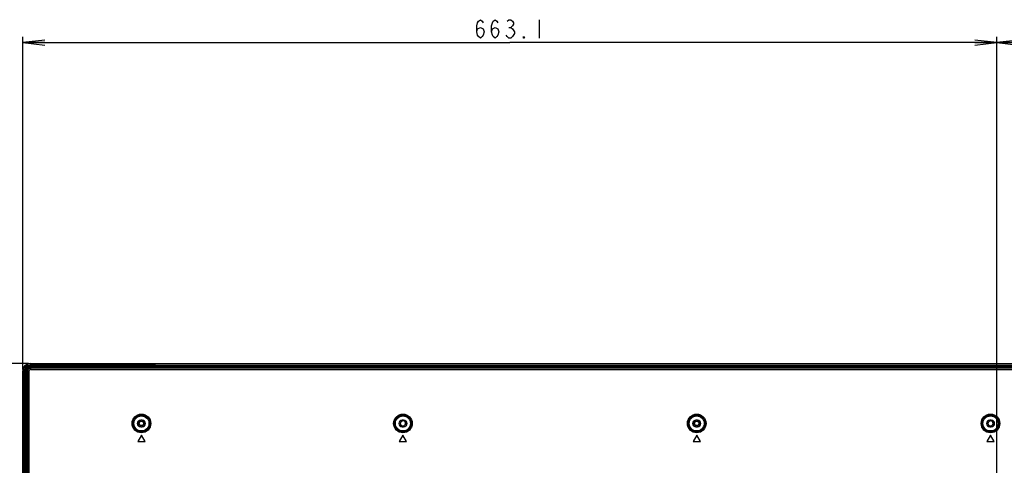
# Model space of a CAD drawing. Units: millimetres. Extents: x 0 to 1189, y 0 to 841.
# Drawn here: x 675 to 809, y 441 to 502 of the extents above; entities that cross this region are included whole.
import ezdxf

# ---------------------------------------------------------------- set-up
doc = ezdxf.new("R2010")
doc.units = ezdxf.units.MM
doc.header["$LTSCALE"] = 65.395
doc.layers.get('0').update_dxf_attribs({"linetype": 'CONTINUOUS'})
doc.layers.add('7_ALL_FEATURES', color=7, linetype='CONTINUOUS')
doc.layers.add('DEF_DRAFT_DIM', color=7, linetype='CONTINUOUS')
doc.styles.get("Standard").update_dxf_attribs({"font": 'txt', "width": 0.8})
doc.dimstyles.new('DIMSTYLE_1', dxfattribs={"dimtxt": 2.5, "dimasz": 3, "dimexe": 0.8, "dimexo": 0.2, "dimtad": 1, "dimdsep": 46, "dimtxsty": 'Standard', "dimblk": 'OPEN', "dimblk1": 'OPEN', "dimblk2": 'OPEN', "dimcen": 0.09, "dimadec": 0, "dimazin": 0, "dimtp": 0.1, "dimtm": 0.1, "dimtfac": 1, "dimtofl": 0, "dimtmove": 0, "dimatfit": 3, "dimldrblk": 'OPEN', "dimfxl": 1, "dimtolj": 1, "dimarcsym": 0})

# ---------------------------------------------------------------- blocks, each defined once
blk = doc.blocks.new('_OPEN')
at = {"color": 0, "linetype": 'ByBlock'}
for p, q in [((0, 0), (-1, 0.117)), ((-1, -0.117), (0, 0)), ((-1, 0), (0, 0))]:
    blk.add_line(p, q, dxfattribs=at)
blk = doc.blocks.new('*D13')
at = {"layer": 'DEF_DRAFT_DIM', "color": 2, "linetype": 'Continuous'}
for p, q in [((651.09, 454.82), (650.91, 454.82)), ((675.78, 454.82), (651.09, 454.82)), ((651.71, 454.82), (651.71, 413.96)), ((651.71, 373.1), (651.71, 413.96)), ((651.09, 373.1), (650.91, 373.1)), ((807.4, 373.1), (651.09, 373.1))]:
    blk.add_line(p, q, dxfattribs=at)
at = {"layer": 'DEF_DRAFT_DIM', "color": 2, "linetype": 'Continuous', "xscale": 3, "yscale": 3, "zscale": 3}
for p, rotation in [((651.71, 454.82), 90), ((651.71, 373.1), 270)]:
    blk.add_blockref('_OPEN', p, dxfattribs=dict(at, rotation=rotation))
blk = doc.blocks.new('*D14')
at = {"layer": 'DEF_DRAFT_DIM', "color": 2, "linetype": 'Continuous'}
for p, q in [((674.98, 499.08), (674.98, 499.26)), ((674.98, 454.02), (674.98, 499.08)), ((807.6, 499.08), (807.6, 499.26)), ((807.6, 373.3), (807.6, 499.08)), ((674.98, 498.46), (741.29, 498.46)), ((807.6, 498.46), (741.29, 498.46))]:
    blk.add_line(p, q, dxfattribs=at)
at = {"layer": 'DEF_DRAFT_DIM', "color": 2, "linetype": 'Continuous', "xscale": 3, "yscale": 3, "zscale": 3, "rotation": 180}
blk.add_blockref('_OPEN', (674.98, 498.46), dxfattribs=at)
at = {"layer": 'DEF_DRAFT_DIM', "color": 2, "linetype": 'Continuous', "xscale": 3, "yscale": 3, "zscale": 3}
blk.add_blockref('_OPEN', (807.6, 498.46), dxfattribs=at)
blk = doc.blocks.new('*D15')
at = {"layer": 'DEF_DRAFT_DIM', "color": 2, "linetype": 'Continuous'}
for p, q in [((807.6, 499.08), (807.6, 499.26)), ((807.6, 373.3), (807.6, 499.08)), ((927.6, 499.08), (927.6, 499.26)), ((927.6, 373.3), (927.6, 499.08)), ((807.6, 498.46), (867.6, 498.46)), ((927.6, 498.46), (867.6, 498.46))]:
    blk.add_line(p, q, dxfattribs=at)
at = {"layer": 'DEF_DRAFT_DIM', "color": 2, "linetype": 'Continuous', "xscale": 3, "yscale": 3, "zscale": 3, "rotation": 180}
blk.add_blockref('_OPEN', (807.6, 498.46), dxfattribs=at)
at = {"layer": 'DEF_DRAFT_DIM', "color": 2, "linetype": 'Continuous', "xscale": 3, "yscale": 3, "zscale": 3}
blk.add_blockref('_OPEN', (927.6, 498.46), dxfattribs=at)

msp = doc.modelspace()

# ---------------------------------------------------------------- linework, layer by layer
at = {"color": 7, "linetype": 'Continuous'}
for p, q in [((692.98, 454.823), (1059.22, 454.823)), ((1059.22, 454.743), (692.98, 454.743)), ((692.98, 454.563), (1059.22, 454.563)), ((1059.22, 454.483), (692.98, 454.483)), ((1054.342, 454.423), (692.98, 454.423))]:
    msp.add_line(p, q, dxfattribs=at)
at = {"layer": '7_ALL_FEATURES', "color": 7, "linetype": 'Continuous'}
for p, q in [((675.98, 454.823), (692.98, 454.823)), ((675.98, 454.823), (675.98, 454.743)), ((675.98, 454.743), (692.98, 454.743)), ((675.98, 454.563), (692.98, 454.563)), ((675.98, 454.563), (675.98, 454.483)), ((675.98, 454.483), (692.98, 454.483)), ((692.98, 454.823), (692.98, 454.345)), ((674.98, 453.823), (675.06, 453.823)), ((674.98, 236.383), (674.98, 453.823)), ((675.06, 236.383), (675.06, 453.823)), ((675.24, 453.823), (675.32, 453.823)), ((675.24, 236.383), (675.24, 453.823)), ((675.32, 236.383), (675.32, 453.823)), ((675.38, 453.823), (675.38, 453.623)), ((675.38, 453.623), (675.459, 453.623)), ((675.459, 236.383), (675.459, 453.886)), ((675.459, 453.886), (675.52, 453.824)), ((675.52, 453.827), (675.609, 453.738)), ((675.52, 236.383), (675.52, 453.824)), ((675.808, 453.738), (675.609, 453.738)), ((675.609, 453.738), (675.609, 236.383)), ((675.808, 453.738), (675.808, 236.383)), ((675.918, 454.345), (867.543, 454.345)), ((675.918, 454.345), (675.98, 454.283)), ((675.977, 454.283), (676.066, 454.194)), ((676.18, 454.423), (675.98, 454.423)), ((867.534, 454.283), (675.98, 454.283)), ((867.508, 454.194), (676.066, 454.194)), ((676.066, 453.996), (676.066, 454.194)), ((676.066, 453.996), (867.564, 453.996)), ((676.18, 454.345), (676.18, 454.423)), ((679.85, 454.403), (678.95, 454.403)), ((680.23, 454.353), (680.3, 454.423)), ((680.858, 454.423), (692.98, 454.423)), ((675.38, 241.261), (675.38, 448.945)), ((691.24, 447.122), (691.04, 447.122)), ((691.04, 447.122), (691.04, 447.113)), ((691.24, 447.113), (691.04, 447.113)), ((691.24, 447.122), (691.24, 447.113)), ((726.84, 447.122), (726.64, 447.122)), ((726.64, 447.122), (726.64, 447.113)), ((726.84, 447.113), (726.64, 447.113)), ((726.84, 447.122), (726.84, 447.113)), ((766.84, 447.122), (766.64, 447.122)), ((766.64, 447.122), (766.64, 447.113)), ((766.84, 447.113), (766.64, 447.113)), ((766.84, 447.122), (766.84, 447.113)), ((806.84, 447.122), (806.64, 447.122)), ((806.64, 447.122), (806.64, 447.113)), ((806.84, 447.113), (806.64, 447.113)), ((806.84, 447.122), (806.84, 447.113)), ((691.14, 445.063), (690.64, 444.197)), ((691.04, 446.213), (691.24, 446.213)), ((691.04, 446.204), (691.04, 446.213)), ((691.04, 446.204), (691.24, 446.204)), ((691.64, 444.197), (691.14, 445.063)), ((691.24, 446.204), (691.24, 446.213)), ((726.74, 445.063), (726.24, 444.197)), ((726.64, 446.213), (726.84, 446.213)), ((726.64, 446.204), (726.64, 446.213)), ((726.64, 446.204), (726.84, 446.204)), ((727.24, 444.197), (726.74, 445.063)), ((726.84, 446.204), (726.84, 446.213)), ((766.74, 445.063), (766.24, 444.197)), ((766.64, 446.213), (766.84, 446.213)), ((766.64, 446.204), (766.64, 446.213)), ((766.64, 446.204), (766.84, 446.204)), ((767.24, 444.197), (766.74, 445.063)), ((766.84, 446.204), (766.84, 446.213)), ((806.74, 445.063), (806.24, 444.197)), ((806.64, 446.213), (806.84, 446.213)), ((806.64, 446.204), (806.64, 446.213)), ((806.64, 446.204), (806.84, 446.204)), ((807.24, 444.197), (806.74, 445.063)), ((806.84, 446.204), (806.84, 446.213)), ((690.64, 444.197), (691.64, 444.197)), ((726.24, 444.197), (727.24, 444.197)), ((766.24, 444.197), (767.24, 444.197)), ((806.24, 444.197), (807.24, 444.197))]:
    msp.add_line(p, q, dxfattribs=at)
at = {"layer": '7_ALL_FEATURES', "color": 6, "linetype": 'Continuous'}
for p, q in [((675.38, 453.823), (675.46, 453.823)), ((675.38, 453.623), (675.38, 449.603)), ((675.98, 454.345), (675.98, 454.423)), ((678.5, 454.423), (676.18, 454.423)), ((678.5, 454.423), (678.57, 454.353)), ((680.231, 454.423), (678.57, 454.423)), ((680.858, 454.423), (680.3, 454.423)), ((675.46, 449.523), (675.38, 449.603)), ((675.38, 449.534), (675.38, 448.953)), ((675.4, 449.154), (675.4, 448.925))]:
    msp.add_line(p, q, dxfattribs=at)
at = {"layer": '7_ALL_FEATURES', "color": 7, "linetype": 'Continuous'}
for centre, radius in [((691.14, 446.663), 1.267), ((691.14, 446.663), 1.167), ((726.74, 446.663), 1.267), ((726.74, 446.663), 1.167), ((766.74, 446.663), 1.267), ((766.74, 446.663), 1.167), ((806.74, 446.663), 1.267), ((806.74, 446.663), 1.167), ((691.14, 446.663), 1.025), ((691.14, 446.663), 0.3), ((726.74, 446.663), 1.025), ((766.74, 446.663), 1.025), ((766.74, 446.663), 0.3), ((806.74, 446.663), 1.025)]:
    msp.add_circle(centre, radius, dxfattribs=at)
at = {"layer": '7_ALL_FEATURES', "color": 6, "linetype": 'Continuous'}
for centre in [(691.14, 446.663), (766.74, 446.663)]:
    msp.add_circle(centre, 0.36, dxfattribs=at)
at = {"layer": '7_ALL_FEATURES', "color": 7, "linetype": 'Continuous'}
for centre, radius, start, end in [((675.98, 453.823), 1, 90, 180), ((675.98, 453.823), 0.92, 90, 180), ((675.98, 453.823), 0.74, 90, 180), ((675.98, 453.823), 0.66, 90, 180), ((680.554, 453.683), 0.8, 55.85754, 90), ((675.98, 453.823), 0.6, 90, 180), ((675.982, 453.821), 0.462, 90.6814, 179.3186), ((676.069, 453.735), 0.459, 90.34318, 179.65682), ((678.95, 454.303), 0.1, 90, 180), ((679.85, 454.303), 0.1, 0, 90), ((676.12, 449.249), 0.8, 180, 214.14246), ((675.5, 449.153), 0.1, 90, 180), ((691.04, 446.663), 0.459, 90, 270), ((691.04, 446.663), 0.45, 90, 270), ((691.24, 446.663), 0.459, 270, 90), ((691.24, 446.663), 0.45, 270, 90), ((726.64, 446.663), 0.459, 90, 270), ((726.64, 446.663), 0.45, 90, 270), ((726.84, 446.663), 0.459, 270, 90), ((726.84, 446.663), 0.45, 270, 90), ((766.64, 446.663), 0.459, 90, 270), ((766.64, 446.663), 0.45, 90, 270), ((766.84, 446.663), 0.459, 270, 90), ((766.84, 446.663), 0.45, 270, 90), ((806.64, 446.663), 0.459, 90, 270), ((806.64, 446.663), 0.45, 90, 270), ((806.84, 446.663), 0.459, 270, 90), ((806.84, 446.663), 0.45, 270, 90)]:
    msp.add_arc(centre, radius, start, end, dxfattribs=at)
for centre, major_axis, ratio, start_param, end_param in [((675.919, 453.884), (0.326, -0.326), 0.9972647, 2.357564, 3.9256213), ((676.324, 453.48), (0.776, -0.451), 0.4588951, -2.8869677, -2.8809108), ((676.324, 453.48), (-0.451, 0.776), 0.4588951, -0.2606818, -0.254625)]:
    msp.add_ellipse(centre, major_axis=major_axis, ratio=ratio, start_param=start_param, end_param=end_param, dxfattribs=at)
for points, knots in [([(676.066, 453.996), (676, 453.996), (675.862, 453.941), (675.808, 453.804), (675.808, 453.738)], [0, 0, 0, 0, 0.4999971, 1, 1, 1, 1]), ([(726.474, 446.859), (726.449, 446.831), (726.405, 446.77), (726.383, 446.698), (726.38, 446.663)], [0, 0, 0, 0, 0.5202387, 1, 1, 1, 1]), ([(727.006, 446.467), (727.032, 446.496), (727.076, 446.556), (727.098, 446.628), (727.1, 446.663)], [0, 0, 0, 0, 0.5202387, 1, 1, 1, 1]), ([(806.474, 446.859), (806.449, 446.831), (806.405, 446.77), (806.383, 446.698), (806.38, 446.663)], [0, 0, 0, 0, 0.5202387, 1, 1, 1, 1]), ([(807.006, 446.467), (807.032, 446.496), (807.076, 446.556), (807.098, 446.628), (807.1, 446.663)], [0, 0, 0, 0, 0.5202387, 1, 1, 1, 1])]:
    msp.add_open_spline(points, degree=3, knots=knots, dxfattribs=at)
for points in [[(726.38, 446.663), (726.39, 446.519), (726.499, 446.347), (726.64, 446.318)], [(726.84, 447.008), (726.711, 447.035), (726.563, 446.956), (726.474, 446.859)], [(726.64, 446.318), (726.769, 446.292), (726.918, 446.37), (727.006, 446.467)], [(727.1, 446.663), (727.091, 446.807), (726.981, 446.979), (726.84, 447.008)], [(806.38, 446.663), (806.39, 446.519), (806.499, 446.347), (806.64, 446.318)], [(806.84, 447.008), (806.711, 447.035), (806.563, 446.956), (806.474, 446.859)], [(806.64, 446.318), (806.769, 446.292), (806.918, 446.37), (807.006, 446.467)], [(807.1, 446.663), (807.091, 446.807), (806.981, 446.979), (806.84, 447.008)]]:
    msp.add_open_spline(points, degree=3, dxfattribs=at)
at = {"layer": 'DEF_DRAFT_DIM', "color": 2, "linetype": 'Continuous'}
for p, q in [((745.29, 501.582), (745.29, 499.082)), ((741.165, 500.54), (741.415, 500.54))]:
    msp.add_line(p, q, dxfattribs=at)
for points in [[(736.79, 499.915), (736.915, 500.332), (737.29, 500.54), (737.665, 500.332), (737.79, 499.915), (737.665, 499.498), (737.54, 499.29), (737.29, 499.082), (737.04, 499.29), (736.915, 499.498), (736.79, 499.915), (736.79, 500.748), (736.915, 501.165), (737.04, 501.373), (737.29, 501.582), (737.54, 501.373), (737.665, 501.165)], [(738.79, 499.915), (738.915, 500.332), (739.29, 500.54), (739.665, 500.332), (739.79, 499.915), (739.665, 499.498), (739.54, 499.29), (739.29, 499.082), (739.04, 499.29), (738.915, 499.498), (738.79, 499.915), (738.79, 500.748), (738.915, 501.165), (739.04, 501.373), (739.29, 501.582), (739.54, 501.373), (739.665, 501.165)], [(740.915, 501.373), (741.165, 501.582), (741.415, 501.582), (741.665, 501.373), (741.79, 501.165), (741.79, 500.957), (741.665, 500.748), (741.415, 500.54), (741.665, 500.332), (741.915, 499.915)], [(741.665, 499.29), (741.415, 499.082), (741.165, 499.082), (740.915, 499.29), (740.79, 499.498)], [(741.915, 499.915), (741.915, 499.707), (741.665, 499.29)], [(743.29, 499.082), (743.165, 499.082), (743.165, 499.29), (743.29, 499.082)]]:
    msp.add_lwpolyline(points, dxfattribs=at)

# ---------------------------------------------------------------- dimensions: what is measured, and where the dimension line sits
for base, p1, p2, text, picture, middle in [((807.6, 498.457), (674.98, 453.823), (807.6, 373.103), '663.1', '*D14', (736.29, 498.457)), ((927.6, 498.457), (807.6, 373.103), (927.6, 373.103), '600', '*D15', (864.6, 498.457))]:
    dim = msp.add_linear_dim(base=base, p1=p1, p2=p2, text=text, dimstyle='DIMSTYLE_1', dxfattribs=at)
    dim.commit()
    dim.dimension.update_dxf_attribs({"geometry": picture, "text_midpoint": middle, "dimtype": 160})
dim = msp.add_linear_dim(base=(651.712, 373.103), p1=(675.98, 454.823), p2=(807.6, 373.103), angle=270, text='408.6', dimstyle='DIMSTYLE_1', dxfattribs=at)
dim.commit()
dim.dimension.update_dxf_attribs({"geometry": '*D13', "text_midpoint": (651.712, 408.963), "dimtype": 160})

doc.saveas('drawing.dxf')
